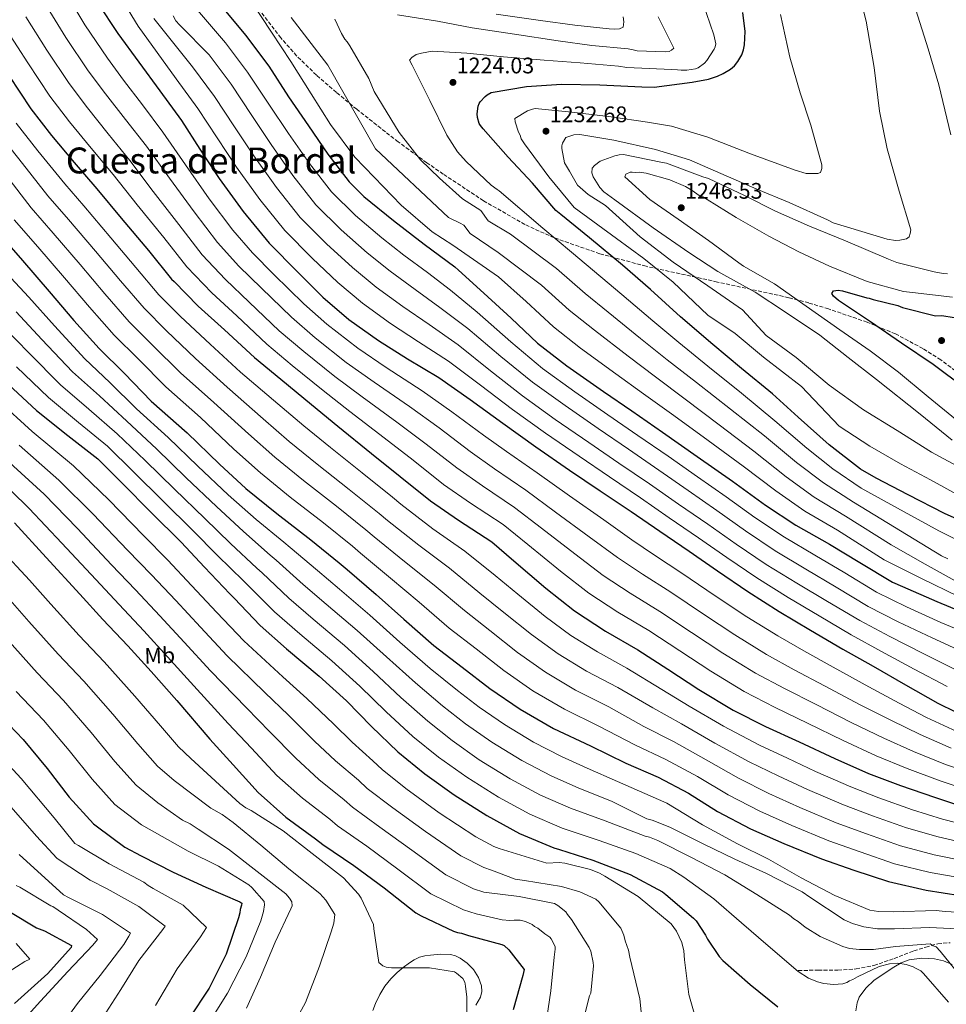
# Model space of a CAD drawing. Units: metres. Extents: x 634286 to 637732, y 4752879 to 4755260.
# Drawn here: x 635152 to 635564, y 4753962 to 4754399 of the extents above; entities that cross this region are included whole.
import ezdxf
from ezdxf.enums import TextEntityAlignment as Align

# ---------------------------------------------------------------- set-up
doc = ezdxf.new("R2010")
doc.units = ezdxf.units.M
doc.header["$MEASUREMENT"] = 0
doc.linetypes.add('DGN Style 3', pattern=[2.435891, 1.739922, -0.695969])
for name, color, linetype, lineweight in [('Cota de punto acotado terreno', 7, 'Continuous', 0), ('Curva de nivel directora', 30, 'Continuous', 30), ('Curva de nivel intermedia', 30, 'Continuous', 0), ('Etiqueta de uso rústico', 92, 'Continuous', 0), ('Límite de Concejo', 7, 'Continuous', 0), ('Línea de cambio de uso (parcela vista)', 92, 'Continuous', 0), ('Punto acotado terreno (símbolo)', 7, 'Continuous', 0), ('Senda', 7, 'DGN Style 3', 0), ('Texto de Área (paraje) menor', 7, 'Continuous', 0), ('Zona arbolada', 92, 'DGN Style 3', 0)]:
    doc.layers.add(name, color=color, linetype=linetype, lineweight=lineweight)
doc.styles.add('Style-Arial', font='arial.ttf')

# ---------------------------------------------------------------- blocks, each defined once
blk = doc.blocks.new('5PATER')
at = {"layer": 'Límite de Concejo', "linetype": 'Continuous', "lineweight": 0}
h = blk.add_hatch(color=51, dxfattribs=at)
edge = h.paths.add_edge_path()
edge.add_ellipse((0, 0), major_axis=(-0.11, -0.111), ratio=0.999422, start_angle=0, end_angle=360)

msp = doc.modelspace()

# ---------------------------------------------------------------- linework, layer by layer
at = {"layer": 'Curva de nivel directora', "color": 30, "linetype": 'Continuous', "lineweight": 30, "flags": 128}
for points, elevation in [([(635186.47, 4754406.66), (635195.58, 4754393.11), (635204.92, 4754380.26), (635214.25, 4754367.52), (635223.85, 4754354.38), (635232.08, 4754341.7), (635240.63, 4754328.58), (635251.27, 4754313.88), (635262.84, 4754299.86), (635275.58, 4754286.92), (635286.76, 4754275.83), (635298.3, 4754266), (635311.38, 4754256.57), (635324.36, 4754248.43), (635338.25, 4754240.22), (635352.24, 4754230.37), (635366.65, 4754219.88), (635381.36, 4754209.4), (635396.41, 4754199.03), (635409.98, 4754189.81), (635423.75, 4754180.6), (635436.46, 4754171.81), (635449.57, 4754162.93), (635462.07, 4754154.18), (635475.54, 4754145.06), (635489.5, 4754136.2), (635503.49, 4754127.84), (635517.83, 4754119.4), (635531.25, 4754111.83), (635545.64, 4754103.63), (635560.08, 4754095.44), (635575.74, 4754087.79)], 1175), ([(635242.06, 4754404.58), (635252.28, 4754392.31), (635262.64, 4754378.6), (635271.45, 4754364.94), (635280.39, 4754351.99), (635288.97, 4754339.42), (635298.44, 4754327.08), (635304.89, 4754320.69), (635318.05, 4754309.96), (635331.76, 4754299.4), (635345.36, 4754289.38), (635346.95, 4754287.83), (635358.31, 4754277.6), (635370.44, 4754266.54), (635382.12, 4754255.37), (635395.16, 4754245.33), (635411.5, 4754233.95), (635424.05, 4754225.31), (635437.67, 4754215.94), (635453.09, 4754205.13), (635468.82, 4754194.08), (635483.48, 4754183.45), (635496.89, 4754174.58), (635511.88, 4754166.06), (635525.42, 4754157.89), (635539.92, 4754149.15), (635544.43, 4754147.24), (635559.61, 4754140.67), (635573.53, 4754134.91)], 1200), ([(635511.72, 4754210.27), (635497.96, 4754222.53), (635486.55, 4754232.96), (635472.82, 4754244.12), (635460.1, 4754254.77), (635445.64, 4754267.15), (635432.33, 4754279.27), (635419.9, 4754290.12), (635405.2, 4754302.2), (635392.54, 4754312.6), (635390.34, 4754314.38), (635379.87, 4754326.59), (635369.08, 4754338.09), (635358, 4754350.68), (635356.76, 4754352.14), (635356.23, 4754353.02), (635355.45, 4754355.69), (635355.3, 4754357.29), (635355.79, 4754360.7), (635356.15, 4754361.96), (635356.58, 4754362.72), (635358.85, 4754365.13), (635359.78, 4754365.86), (635361.54, 4754366.82), (635377.29, 4754369.55), (635392.79, 4754370.53), (635409.88, 4754370.31), (635428.44, 4754369.29), (635433.93, 4754369.21), (635450.84, 4754371.48), (635458.19, 4754372.81), (635462.2, 4754374.13), (635464.71, 4754375.21), (635467.89, 4754377.2), (635469.64, 4754378.76), (635471.18, 4754380.6), (635472.94, 4754383.65), (635473.72, 4754385.83), (635474.2, 4754388.04), (635474.47, 4754393.94), (635473.35, 4754402.44)], 1225), ([(635147.17, 4754374.35), (635156.86, 4754359.62), (635166.07, 4754347.67), (635176.18, 4754335.7), (635186.18, 4754324.02), (635197.02, 4754310.92), (635209.2, 4754296.62), (635219.39, 4754283.85), (635220.57, 4754282.79), (635231.35, 4754271.84), (635243, 4754261.41), (635256.37, 4754249.09), (635268.01, 4754239.42), (635281.69, 4754228.16), (635293.42, 4754218.53), (635308.33, 4754206.46), (635321.13, 4754196.22), (635334.5, 4754185.4), (635347.06, 4754176.7), (635361.84, 4754167.07), (635371.54, 4754158.73), (635385.89, 4754146.59), (635398.5, 4754136.4), (635412.41, 4754127.44), (635426.75, 4754119.19), (635440.05, 4754110.57), (635453.81, 4754101.51), (635469.03, 4754092.34), (635483.49, 4754085.05), (635498.38, 4754078.27), (635514.24, 4754070.77), (635529.28, 4754064.25), (635543.48, 4754058.79), (635558.52, 4754053.62), (635573.21, 4754048.73)], 1150), ([(635141.88, 4754304.86), (635153.16, 4754292.17), (635165.07, 4754278.46), (635176.06, 4754265.57), (635187.33, 4754253.03), (635198.51, 4754241.99), (635210.38, 4754229.68), (635226.4, 4754215.59), (635240.71, 4754201.7), (635252.48, 4754190.83), (635266.26, 4754179.67), (635281.31, 4754168.1), (635293.91, 4754157.86), (635297.55, 4754154.87), (635310.43, 4754143.74), (635322.7, 4754132.73), (635336.1, 4754121.01), (635348.63, 4754111.46), (635360.96, 4754101.96), (635374.43, 4754092.74), (635389.18, 4754084.21), (635405.7, 4754076.48), (635421.42, 4754068.78), (635435.74, 4754062.53), (635449.3, 4754055.46), (635462.13, 4754047.32), (635476.8, 4754039.63), (635491.59, 4754033.1), (635508.33, 4754026.28), (635522.72, 4754021.28), (635538.16, 4754016.12), (635554.81, 4754012.29), (635570.01, 4754009.91)], 1125), ([(635572.07, 4754235.46), (635558, 4754245.99), (635543.96, 4754255.47), (635530.09, 4754264.96), (635515.88, 4754274.44), (635513.73, 4754276.28), (635513, 4754277.48), (635513.66, 4754278.72), (635515.74, 4754278.96), (635517.66, 4754278.67), (635528.55, 4754275.52), (635529.59, 4754275.38), (635531.35, 4754274.91), (635542.22, 4754272.12), (635544.34, 4754271.32), (635559.07, 4754267.6)], 1250), ([(635559.07, 4754267.6), (635561.5, 4754267.67), (635562.73, 4754267.54), (635577.59, 4754265.21)], 1250), ([(635144.89, 4754238.93), (635159.39, 4754225.45), (635173.42, 4754214.35), (635186.62, 4754204.07), (635197.5, 4754193.17), (635210.39, 4754180.19), (635223.78, 4754166.97), (635234.11, 4754155.81), (635245.42, 4754144.02), (635247.23, 4754142.03), (635258.84, 4754129.91), (635270.6, 4754119.53), (635285, 4754107.5), (635297.18, 4754096.44), (635308.37, 4754085.1), (635320.06, 4754073.78), (635332, 4754064.01), (635345.07, 4754054.68), (635359.59, 4754045.44), (635374.07, 4754037.5), (635389.35, 4754031.08), (635391.87, 4754030.41), (635406.74, 4754025.73), (635423.32, 4754019.25), (635437.69, 4754011.56), (635439.13, 4754010.45), (635451.49, 4753999.95), (635452.68, 4753998.64), (635456.77, 4753992.32), (635457.62, 4753990.5), (635462.91, 4753982.77), (635464.51, 4753981.03), (635476.72, 4753970.37), (635488.97, 4753960.51)], 1100), ([(635577.29, 4754173.35), (635563.01, 4754179.8), (635546.82, 4754188.04), (635532.71, 4754195.44), (635525.69, 4754199.47), (635511.72, 4754210.27)], 1225), ([(635149.63, 4754175.52), (635163.7, 4754160.21), (635178.63, 4754143.94), (635188.92, 4754132.65), (635200.06, 4754120.9), (635210.36, 4754109.45), (635221.87, 4754096.55), (635236.49, 4754079.43), (635246.79, 4754067.98), (635257.94, 4754055.73), (635270.21, 4754044.84), (635283.44, 4754035.14), (635286.67, 4754032.59), (635300.55, 4754023.24), (635313.95, 4754013.38), (635328.05, 4754002.21), (635330.41, 4754000.96), (635344.72, 4753994.11), (635346.56, 4753993.51), (635348.39, 4753993.23), (635351.41, 4753992.16), (635366.28, 4753988.15), (635367.29, 4753987.68), (635369.34, 4753985.76), (635376.24, 4753977.02), (635375.66, 4753974.35), (635371.33, 4753959.13)], 1075), ([(635140.97, 4754092.31), (635153.47, 4754079.27), (635164.15, 4754066.34), (635173.99, 4754053.72), (635184.8, 4754041.79), (635186.5, 4754040.52), (635198.71, 4754031.45), (635205.96, 4754027.53), (635220.11, 4754020.34), (635234.74, 4754013.67), (635249.85, 4754007.18), (635250.7, 4754006.54), (635250.56, 4754005.71), (635249.96, 4754003.7), (635249.84, 4754002.2), (635249.25, 4754000.03), (635243.78, 4753983.95), (635236.13, 4753968.79), (635227.1, 4753955.09)], 1050), ([(635147.94, 4754002.48), (635159.43, 4753995.54), (635162.95, 4753994.32), (635174.92, 4753987.73), (635174.78, 4753986.9), (635164.53, 4753975.31), (635162.92, 4753973.94), (635149.7, 4753961.92)], 1025)]:
    msp.add_lwpolyline(points, dxfattribs=dict(at, elevation=elevation))
at = {"layer": 'Curva de nivel intermedia', "color": 30, "linetype": 'Continuous', "lineweight": 0, "flags": 128}
for points, elevation in [([(635151.45, 4754452.25), (635158.02, 4754438.03), (635165.65, 4754423.02), (635171.37, 4754412.96), (635180.84, 4754396.87), (635190.99, 4754382.08), (635198.14, 4754372.39), (635206.52, 4754361.32), (635215.63, 4754349.25), (635225.66, 4754334.64), (635236.21, 4754319.61), (635246.73, 4754305.66)], 1170), ([(635537.55, 4754341.73), (635534.08, 4754358.5), (635531.73, 4754377.91), (635528.14, 4754398.51), (635521.98, 4754423.02)], 1235), ([(635163.03, 4754406.73), (635172.42, 4754391.24), (635182.45, 4754376.46), (635190.12, 4754366.21), (635198.93, 4754354.91), (635208.27, 4754342.94), (635218.5, 4754328.71), (635229.46, 4754313.86), (635239.89, 4754300.21), (635249.43, 4754289.63), (635259.48, 4754279.84), (635272.81, 4754266.92), (635283.31, 4754257.82), (635297.13, 4754246.91), (635309.45, 4754238.06), (635325.24, 4754227.34), (635338.34, 4754217.74), (635352.19, 4754207.25), (635362.96, 4754199.65), (635376.89, 4754190.17), (635390.16, 4754180.39), (635405.12, 4754169.33), (635417.69, 4754160.12), (635428.73, 4754152.78), (635441.43, 4754144.74), (635455.87, 4754134.97), (635469.79, 4754125.77), (635483.94, 4754117.09), (635496.22, 4754110.29), (635509.71, 4754103.15), (635525.58, 4754094.76), (635539.45, 4754087.68), (635552.19, 4754081.49), (635566.05, 4754075.49)], 1165), ([(635564.25, 4754102.8), (635549.59, 4754110.56), (635534.98, 4754118.44), (635521.58, 4754125.76), (635507.29, 4754134.21), (635493.47, 4754142.46), (635479.62, 4754151.08), (635466.23, 4754160.12), (635453.67, 4754168.98), (635440.65, 4754177.87), (635427.86, 4754186.74), (635414.16, 4754195.97), (635400.64, 4754205.18), (635385.69, 4754215.49), (635371.07, 4754225.96), (635356.75, 4754236.77), (635342.53, 4754247.46), (635329.15, 4754256.07), (635316.83, 4754264.13), (635304.39, 4754273.15), (635293.31, 4754282.43), (635281.99, 4754293.23), (635269.76, 4754305.57), (635258.65, 4754319.23), (635248.34, 4754333.61), (635239.74, 4754346.68), (635231.2, 4754359.76), (635221.54, 4754372.86), (635204.59, 4754396.31), (635198.48, 4754406.23)], 1180), ([(635576.78, 4754124.88), (635561.43, 4754131.35), (635546.17, 4754138.26), (635532.8, 4754144.83), (635518.69, 4754153.29), (635505.38, 4754161.23), (635491.87, 4754169.17), (635478.71, 4754177.95), (635465.96, 4754187.13), (635453.23, 4754196.04), (635440.18, 4754205.17), (635426.71, 4754214.44), (635413.35, 4754223.62), (635398.71, 4754233.75), (635384.34, 4754244.18), (635370.28, 4754255.98), (635355.36, 4754269.16), (635343.51, 4754278.99), (635333.17, 4754286.79), (635322.65, 4754294.59), (635312.95, 4754302.24), (635301.21, 4754312.15), (635290.51, 4754322.69), (635280.79, 4754335.25), (635271.49, 4754348.69), (635262.73, 4754361.6), (635253.28, 4754375.88), (635243.41, 4754388.87), (635230.04, 4754404.46)], 1195), ([(635254.36, 4754408.22), (635263.93, 4754393.6), (635272.45, 4754380.6), (635281.52, 4754366.3), (635290.06, 4754352.64), (635300.96, 4754338.06), (635309.52, 4754329.21), (635321.51, 4754316.82), (635335.3, 4754304.98), (635344.44, 4754298.96), (635364.84, 4754284.85), (635377.13, 4754273.88), (635389.17, 4754262.74), (635401.27, 4754253.28), (635416.98, 4754241.82), (635429.28, 4754232.89), (635442.7, 4754223.25), (635458.01, 4754212.14), (635473.53, 4754200.79), (635488.06, 4754189.77), (635501.02, 4754180.82), (635515.43, 4754172.29), (635536.16, 4754159.08), (635552.49, 4754150.97), (635569.49, 4754142.71)], 1205), ([(635455.64, 4754406.67), (635460.56, 4754392.4), (635461.35, 4754388.45), (635461.06, 4754387.11), (635460.59, 4754386.11), (635457.43, 4754381.03), (635456.31, 4754379.84), (635453.56, 4754377.77), (635452.41, 4754377.4), (635448.45, 4754376.78), (635445.96, 4754376.7), (635444.3, 4754376.98), (635441.64, 4754377.06), (635421.89, 4754377.94), (635418.06, 4754378.49), (635401.11, 4754379.95), (635385.15, 4754381.28), (635367.04, 4754382.71), (635350.74, 4754384.36), (635335.3, 4754385.21), (635330.52, 4754384.39), (635328.22, 4754383.66), (635326.27, 4754382.44), (635325.15, 4754381.24), (635326.38, 4754378.96), (635334.32, 4754363.29), (635341.76, 4754347.94), (635346.63, 4754340.47), (635350.42, 4754336.11), (635361.51, 4754325.68), (635364.23, 4754323.78), (635365.07, 4754323.14), (635384.45, 4754306.6), (635397.22, 4754295.91), (635410.31, 4754284.84), (635419.6, 4754277.11), (635433.42, 4754265.42), (635444.97, 4754255.66), (635457.78, 4754245.19), (635472.75, 4754233.17), (635487.67, 4754220.92), (635501.8, 4754208.72), (635513.4, 4754199.54), (635526.06, 4754190.99), (635545.12, 4754180.41), (635560.46, 4754172.1), (635573.93, 4754165.23)], 1220), ([(635154.68, 4754400.51), (635164, 4754385.61), (635173.92, 4754370.85), (635182.11, 4754360.03), (635191.35, 4754348.51), (635200.91, 4754336.63), (635211.34, 4754322.78), (635222.71, 4754308.12), (635233.06, 4754294.75), (635243.4, 4754283.7), (635253.99, 4754273.7), (635267.33, 4754260.98), (635278.21, 4754251.68), (635291.98, 4754240.66), (635304.11, 4754231.55), (635319.6, 4754220.38), (635332.61, 4754210.56), (635346.3, 4754199.97), (635357.66, 4754192), (635371.87, 4754182.47), (635383.96, 4754173.17), (635398.71, 4754161.75), (635411.29, 4754152.21), (635423.29, 4754144.33), (635436.54, 4754136.22), (635450.6, 4754126.83), (635464.46, 4754117.68), (635478.97, 4754108.84), (635491.98, 4754101.88), (635505.93, 4754094.86), (635521.8, 4754086.76), (635536.06, 4754079.87), (635549.29, 4754073.92), (635563.54, 4754068.2), (635578.05, 4754063.28)], 1160), ([(635568.43, 4754110.16), (635553.53, 4754117.49), (635538.71, 4754125.04), (635525.32, 4754132.11), (635511.09, 4754140.57), (635497.44, 4754148.72), (635483.7, 4754157.11), (635470.39, 4754166.06), (635457.76, 4754175.03), (635444.84, 4754183.92), (635431.96, 4754192.88), (635418.34, 4754202.13), (635404.88, 4754211.32), (635390.03, 4754221.58), (635375.49, 4754232.03), (635361.26, 4754243.17), (635346.8, 4754254.69), (635333.94, 4754263.71), (635322.28, 4754271.68), (635310.47, 4754280.29), (635299.86, 4754289.04), (635288.39, 4754299.54), (635276.68, 4754311.28), (635266.03, 4754324.57), (635256.06, 4754338.64), (635247.41, 4754351.65), (635238.56, 4754365.13), (635228.83, 4754378.19), (635211.62, 4754399.67)], 1185), ([(635572.6, 4754117.52), (635557.48, 4754124.42), (635542.44, 4754131.65), (635529.06, 4754138.47), (635514.89, 4754146.93), (635501.41, 4754154.98), (635487.79, 4754163.14), (635474.55, 4754172.01), (635461.86, 4754181.08), (635449.03, 4754189.98), (635436.07, 4754199.02), (635422.53, 4754208.29), (635409.11, 4754217.47), (635394.37, 4754227.67), (635379.92, 4754238.11), (635365.77, 4754249.58), (635351.08, 4754261.93), (635338.72, 4754271.35), (635327.73, 4754279.23), (635316.56, 4754287.44), (635306.4, 4754295.64), (635294.8, 4754305.85), (635283.6, 4754316.98), (635273.41, 4754329.91), (635263.77, 4754343.66), (635255.07, 4754356.63), (635245.92, 4754370.51), (635236.12, 4754383.53), (635223.32, 4754396.63), (635222.97, 4754396.95), (635221.43, 4754398.72), (635220.2, 4754400.84)], 1190), ([(635272.68, 4754400.1), (635288.98, 4754379.06), (635310.08, 4754341.73), (635342.5, 4754311.25), (635347.68, 4754308.76), (635349.37, 4754307.81), (635352.24, 4754304.1), (635364.63, 4754295.7), (635383.83, 4754281.23), (635396.22, 4754270.11), (635407.38, 4754261.22), (635422.46, 4754249.69), (635434.51, 4754240.48), (635447.73, 4754230.56), (635462.92, 4754219.15), (635478.24, 4754207.5), (635492.64, 4754196.08), (635505.15, 4754187.06), (635518.97, 4754178.52), (635539.27, 4754165.81), (635554.46, 4754157.16), (635570.48, 4754148.38)], 1210), ([(635435.78, 4754400.52), (635442.68, 4754386.47), (635441.71, 4754385.62), (635440.57, 4754385.08), (635438.92, 4754384.87), (635426.47, 4754385.31), (635424.63, 4754385.75), (635422.46, 4754386.18), (635406.34, 4754387.67), (635391.35, 4754389.86), (635371.87, 4754392.73), (635353.05, 4754395.63), (635337.71, 4754398.47), (635319.88, 4754401.4)], 1215), ([(635420.2, 4754400.53), (635420.43, 4754398.22), (635420.17, 4754395.89), (635418.54, 4754395.17), (635416.56, 4754394.95), (635413.9, 4754395.2), (635398.76, 4754396.72), (635383.45, 4754398.89), (635363.8, 4754401.6)], 1210), ([(635494.21, 4754382.52), (635490.14, 4754401.53)], 1230), ([(635560.51, 4754370.18), (635555.84, 4754386.22), (635550.25, 4754403.62)], 1240), ([(635292.09, 4754399.38), (635294.94, 4754393), (635296.51, 4754390.56), (635297.54, 4754389.43), (635298.76, 4754387.65), (635307.17, 4754372.99), (635309.5, 4754367.26), (635320.63, 4754349.03), (635330.14, 4754336.87), (635338.49, 4754328.74), (635348.71, 4754319.63), (635356.99, 4754314.42), (635360.18, 4754309.82), (635370.05, 4754303.83), (635390.53, 4754288.57), (635403.26, 4754277.47), (635413.49, 4754269.17), (635427.94, 4754257.55), (635439.74, 4754248.07), (635452.76, 4754237.88), (635467.84, 4754226.16), (635482.96, 4754214.21), (635497.22, 4754202.4), (635509.27, 4754193.3), (635522.51, 4754184.76), (635561.64, 4754160.87), (635564.49, 4754159.63)], 1215), ([(635146.34, 4754394.28), (635155.58, 4754379.98), (635165.39, 4754365.23), (635174.09, 4754353.85), (635183.76, 4754342.1), (635193.54, 4754330.33), (635204.18, 4754316.85), (635215.95, 4754302.37), (635226.22, 4754289.3), (635237.38, 4754277.77), (635248.5, 4754267.56), (635261.85, 4754255.04), (635273.11, 4754245.55), (635286.84, 4754234.41), (635298.77, 4754225.04), (635313.97, 4754213.42), (635326.87, 4754203.39), (635340.4, 4754192.68), (635352.36, 4754184.35), (635366.86, 4754174.77), (635377.75, 4754165.95), (635392.3, 4754154.17), (635404.9, 4754144.3), (635417.85, 4754135.89), (635431.64, 4754127.71), (635445.32, 4754118.7), (635459.14, 4754109.59), (635474, 4754100.59), (635487.73, 4754093.46), (635502.16, 4754086.56), (635518.02, 4754078.77), (635532.67, 4754072.06), (635546.38, 4754066.36), (635561.03, 4754060.91), (635575.63, 4754056)], 1155), ([(635570.03, 4754187.37), (635556.76, 4754194.62), (635543.48, 4754201.86), (635529.84, 4754209.62), (635516.17, 4754218.59), (635499.5, 4754236.17), (635482.56, 4754249.21), (635470, 4754259.74), (635457.83, 4754267.86), (635442.4, 4754282.47), (635429.42, 4754293.02), (635417.24, 4754301.95), (635398.49, 4754315.69), (635387.1, 4754329.43), (635376.38, 4754344.06), (635374.92, 4754346.28), (635374.35, 4754347.83), (635373.61, 4754349.2), (635372.24, 4754353.85), (635372.03, 4754355.24), (635377.66, 4754358.72), (635379.9, 4754359.48), (635381.11, 4754359.7), (635397.34, 4754358.11), (635414.81, 4754356.04), (635431.07, 4754353.59), (635441.74, 4754351.83), (635457.9, 4754346.94), (635476.75, 4754339.52), (635496.63, 4754332.3), (635501.55, 4754330.89), (635506.77, 4754330.88), (635507.98, 4754331.26), (635508.44, 4754333.02), (635508.56, 4754334.76), (635503.67, 4754352.36), (635498.87, 4754366.65), (635494.21, 4754382.52)], 1230), ([(635565.9, 4754348.07), (635560.51, 4754370.18)], 1240), ([(635150.4, 4754353.24), (635160.09, 4754340.89), (635172.09, 4754326.3), (635180.52, 4754316.51), (635192.48, 4754302.26), (635203.64, 4754289.07), (635213.86, 4754276.89), (635223.44, 4754267.23), (635236.61, 4754254.95), (635250.15, 4754242.6), (635266.68, 4754228.47), (635278.24, 4754218.73), (635290.08, 4754209.07), (635304.15, 4754197.81), (635317.6, 4754187), (635321.37, 4754183.94), (635335.66, 4754172.93), (635349.79, 4754162.95), (635363.33, 4754152.15), (635373.34, 4754143.88), (635385.58, 4754133.89), (635396.91, 4754125.58), (635408.83, 4754118.18), (635421.86, 4754111.04), (635437.44, 4754101.47), (635449.53, 4754094.15), (635464.78, 4754085.14), (635480.82, 4754076.77), (635493.2, 4754070.93), (635505.74, 4754065.11), (635521.37, 4754058.27), (635533.87, 4754053.39), (635548.84, 4754048.05), (635562.08, 4754043.92), (635574.81, 4754040.62)], 1145), ([(635143.01, 4754348.06), (635153.14, 4754335.26), (635164.53, 4754320.94), (635173.68, 4754310.42), (635185.63, 4754296.31), (635196.74, 4754283.2), (635207.23, 4754270.93), (635217.21, 4754260.92), (635230.05, 4754248.63), (635244.21, 4754235.85), (635260.19, 4754221.78), (635271.8, 4754211.75), (635284.12, 4754201.72), (635298.44, 4754190.38), (635311.68, 4754179.71), (635315.42, 4754176.67), (635329.35, 4754165.63), (635343.02, 4754155.4), (635356.52, 4754144.36), (635367.16, 4754135.78), (635379.42, 4754125.91), (635391.29, 4754117.37), (635403.92, 4754109.68), (635417.82, 4754102.4), (635433.43, 4754093.3), (635446.09, 4754086.24), (635460.91, 4754077.72), (635476.15, 4754069.41), (635489.1, 4754063.11), (635502.2, 4754057.11), (635518.11, 4754050.27), (635531.08, 4754045.36), (635546.17, 4754040.06), (635560.26, 4754036.01), (635573.61, 4754032.94)], 1140), ([(635574.03, 4754197.91), (635557.22, 4754206.96), (635541.96, 4754216.58), (635527.05, 4754225.86), (635511.75, 4754236.7), (635497.1, 4754249.12), (635483.75, 4754258.8), (635473.25, 4754270.29), (635457.83, 4754280.84), (635442.4, 4754291.4), (635427.79, 4754302.76), (635412.37, 4754316.56), (635404.6, 4754321.57), (635399.87, 4754325.58), (635396.36, 4754331.91), (635394.19, 4754335.54), (635392.95, 4754341.94), (635392.91, 4754343.16), (635393.22, 4754344.39), (635394.71, 4754346.87), (635398.33, 4754348.02), (635400.94, 4754348.1), (635415.98, 4754345.61), (635434.55, 4754341.49), (635449.66, 4754336.91), (635463.59, 4754330.91), (635479.64, 4754323.92), (635493.92, 4754317.93), (635511.04, 4754310.28), (635513.51, 4754308.96), (635537.58, 4754301.71), (635541.25, 4754301.12), (635543.16, 4754301.18), (635546.1, 4754301.8), (635547.29, 4754302.7), (635547.77, 4754304.11), (635548.06, 4754305.86), (635542.84, 4754322.92), (635537.55, 4754341.73)], 1235), ([(635566.45, 4754212.37), (635552.17, 4754223.93), (635532.73, 4754239.34), (635520.24, 4754249.04), (635507.58, 4754258.92), (635492.3, 4754269.23), (635478.8, 4754278.03), (635462.33, 4754287.27), (635449.37, 4754295.74), (635433.54, 4754306.73), (635416.45, 4754319.08), (635411.64, 4754322.76), (635409.84, 4754324.62), (635406.91, 4754329.4), (635406.33, 4754331.12), (635406.44, 4754333.21), (635407.45, 4754334.46), (635410, 4754336.28), (635416.54, 4754338.74), (635418.44, 4754339.15), (635420.35, 4754339.21), (635436.99, 4754335.9), (635439.44, 4754335.45), (635455.63, 4754329.34), (635458.09, 4754328.55), (635474.16, 4754321.04), (635487.95, 4754314.16), (635502.95, 4754307.49), (635518.99, 4754300.86), (635538.2, 4754292.75), (635541.9, 4754291.3), (635558.39, 4754287.11), (635562.41, 4754286.37), (635564.33, 4754286.25)], 1240), ([(635146.18, 4754329.64), (635156.98, 4754315.58), (635166.84, 4754304.34), (635178.77, 4754290.36), (635189.85, 4754277.32), (635200.6, 4754264.96), (635210.97, 4754254.61), (635223.49, 4754242.31), (635238.27, 4754229.1), (635253.7, 4754215.09), (635265.36, 4754204.78), (635278.17, 4754194.37), (635292.73, 4754182.96), (635305.75, 4754172.43), (635309.46, 4754169.41), (635323.04, 4754158.33), (635336.25, 4754147.84), (635349.72, 4754136.58), (635360.98, 4754127.67), (635373.27, 4754117.92), (635385.67, 4754109.16), (635399.01, 4754101.19), (635413.78, 4754093.76), (635429.43, 4754085.13), (635442.64, 4754078.34), (635457.04, 4754070.3), (635471.47, 4754062.05), (635485, 4754055.28), (635498.66, 4754049.11), (635514.85, 4754042.27), (635528.29, 4754037.33), (635543.5, 4754032.08), (635558.44, 4754028.1), (635572.41, 4754025.27)], 1135), ([(635567.98, 4754221.59), (635555.83, 4754231.65), (635542.62, 4754242.55), (635529.97, 4754252.08), (635516.46, 4754261.4), (635501.51, 4754271.9), (635487.46, 4754281.73), (635473.64, 4754289.66), (635471.68, 4754291.16), (635458.15, 4754301.01), (635444.63, 4754310.51), (635432, 4754319.34), (635420.9, 4754329.43), (635421.39, 4754330.49), (635423.28, 4754331.42), (635424.15, 4754331.45), (635425.54, 4754331.32)], 1245), ([(635425.54, 4754331.32), (635427.28, 4754331.37), (635430.43, 4754330.95), (635440.96, 4754327.97), (635447.84, 4754325.05), (635450.85, 4754323.23), (635454.05, 4754321.07), (635455.64, 4754320.42), (635457.59, 4754319.26), (635470.36, 4754311.31), (635484.89, 4754303.05), (635498.33, 4754295.99), (635511.93, 4754289.63), (635528.67, 4754282.84), (635544.81, 4754278.46), (635548.83, 4754277.89), (635566.64, 4754275.83)], 1245), ([(635149.43, 4754310.22), (635160, 4754298.26), (635171.92, 4754284.41), (635182.95, 4754271.44), (635193.97, 4754259), (635204.74, 4754248.3), (635216.94, 4754235.99), (635232.34, 4754222.34), (635247.2, 4754208.39), (635258.92, 4754197.81), (635272.22, 4754187.02), (635287.02, 4754175.53), (635299.83, 4754165.14), (635303.5, 4754162.14), (635316.74, 4754151.04), (635329.47, 4754140.29), (635342.91, 4754128.8), (635354.81, 4754119.57), (635367.11, 4754109.94), (635380.05, 4754100.95), (635394.09, 4754092.7), (635409.74, 4754085.12), (635425.42, 4754076.95), (635439.19, 4754070.43), (635453.17, 4754062.88), (635466.8, 4754054.68), (635480.9, 4754047.46), (635495.13, 4754041.1), (635511.59, 4754034.27), (635525.51, 4754029.31), (635540.83, 4754024.1), (635556.63, 4754020.2), (635571.21, 4754017.59)], 1130), ([(635246.73, 4754305.66), (635255.46, 4754295.57), (635264.97, 4754285.98), (635278.28, 4754272.86), (635288.41, 4754263.95), (635302.28, 4754253.17), (635314.79, 4754244.58), (635330.87, 4754234.3), (635344.08, 4754224.91), (635358.09, 4754214.54), (635368.27, 4754207.3), (635381.91, 4754197.87), (635396.38, 4754187.62), (635411.53, 4754176.91), (635424.09, 4754168.03), (635434.17, 4754161.23), (635446.33, 4754153.25), (635461.15, 4754143.1), (635475.11, 4754133.86), (635488.91, 4754125.34), (635500.47, 4754118.71), (635513.48, 4754111.45), (635529.36, 4754102.75), (635542.84, 4754095.49), (635555.1, 4754089.05), (635568.56, 4754082.78)], 1170), ([(635143.97, 4754288.83), (635155.99, 4754275.85), (635167.39, 4754263.09), (635180.84, 4754248.52), (635192.05, 4754237.89), (635203.94, 4754226.31), (635217.88, 4754213.51), (635231.15, 4754200.8), (635244.59, 4754188.05), (635257.12, 4754177.1), (635269.34, 4754166.97), (635272.16, 4754164.68), (635284.35, 4754154.34), (635294.07, 4754146.15), (635307.56, 4754134.5), (635320.91, 4754122.57), (635334.47, 4754110.85), (635346.55, 4754101.12), (635356.24, 4754093.64), (635367.38, 4754085.93), (635380.38, 4754078.12), (635392.85, 4754071.73), (635404.23, 4754066.52), (635417.7, 4754060.55), (635439.68, 4754050.93), (635455.47, 4754041.32), (635471.04, 4754032.93), (635484.83, 4754026.05), (635499.35, 4754017.8), (635514.21, 4754009.91), (635529.9, 4754003.44), (635533.75, 4754002.86), (635540.19, 4754002.71), (635559.31, 4754003.3), (635563.33, 4754002.91), (635579.36, 4754002.01)], 1120), ([(635150.32, 4754269.31), (635161.77, 4754257.05), (635175.48, 4754242.75), (635187.39, 4754232), (635199.61, 4754220.75), (635212.79, 4754208.43), (635225.96, 4754195.64), (635239.38, 4754182.78), (635251.37, 4754171.77), (635263.36, 4754161.23), (635265.92, 4754159.02), (635277.97, 4754148.23), (635288.2, 4754139.49), (635301.92, 4754127.75), (635314.98, 4754116.04), (635327.94, 4754104.41), (635339.93, 4754094.29), (635350.18, 4754086.23), (635361.8, 4754078.12), (635375.18, 4754069.95), (635388.15, 4754063.18), (635400.51, 4754057.66), (635414.96, 4754051.84), (635430.68, 4754044.04), (635433.13, 4754043.42), (635440.88, 4754040.35), (635456.08, 4754032.82), (635469.86, 4754026.11), (635483.98, 4754019.76), (635499.72, 4754011.55), (635503.1, 4754009.22), (635518.38, 4753999.08), (635522.08, 4753997.45), (635527.17, 4753996.04), (635533.29, 4753995.19), (635540.78, 4753995.07), (635556.42, 4753995.73), (635572.1, 4753995)], 1115), ([(635144.66, 4754262.78), (635156.14, 4754251.01), (635170.12, 4754236.98), (635182.74, 4754226.12), (635195.28, 4754215.19), (635207.69, 4754203.34), (635220.77, 4754190.49), (635234.18, 4754177.51), (635245.62, 4754166.45), (635257.38, 4754155.49), (635259.69, 4754153.36), (635271.59, 4754142.12), (635282.34, 4754132.84), (635296.28, 4754121), (635309.05, 4754109.51), (635321.42, 4754097.97), (635333.3, 4754087.45), (635344.12, 4754078.82), (635356.22, 4754070.3), (635369.98, 4754061.78), (635383.46, 4754054.62), (635396.79, 4754048.8), (635412.22, 4754043.14), (635430.04, 4754036.36), (635431.97, 4754035.9), (635435.67, 4754034.45), (635450.52, 4754026.9), (635465.38, 4754019.18), (635479.57, 4754010.4), (635494.12, 4754001.28), (635496.09, 4753999.6), (635498.04, 4753998.45), (635501.07, 4753995.93), (635507.82, 4753991.79), (635517.87, 4753987.23), (635520.86, 4753986.45), (635525.23, 4753985.89), (635531.49, 4753985.91), (635541.19, 4753987.26), (635556.64, 4753988.43), (635558.06, 4753987.61), (635559.29, 4753987.12), (635561.09, 4753985.26), (635571.95, 4753971.85)], 1110), ([(635150.52, 4754244.97), (635164.76, 4754231.22), (635178.08, 4754220.23), (635190.95, 4754209.63), (635202.59, 4754198.26), (635215.58, 4754185.34), (635228.98, 4754172.24), (635239.87, 4754161.13), (635251.4, 4754149.76), (635253.46, 4754147.69), (635265.22, 4754136.01), (635276.46, 4754126.19), (635290.64, 4754114.25), (635303.11, 4754102.97), (635314.89, 4754091.54), (635326.68, 4754080.61), (635338.06, 4754071.42), (635350.65, 4754062.49), (635364.79, 4754053.61), (635378.76, 4754046.06), (635393.07, 4754039.94), (635409.48, 4754034.43), (635425.76, 4754028.57), (635441.11, 4754021.91), (635447.14, 4754018.1), (635460.49, 4754008.42), (635472.83, 4753997.84), (635484.63, 4753987.59), (635498.03, 4753976.17), (635502.65, 4753973.18), (635506.53, 4753971.56), (635509.34, 4753970.78), (635513.7, 4753970.4), (635517.87, 4753970.7), (635519.59, 4753971.27), (635520.78, 4753972.01), (635522.33, 4753972.58), (635524.38, 4753973.86), (635533.99, 4753978.33), (635538.65, 4753979.52), (635542.29, 4753979.81), (635545.97, 4753979.23), (635549.13, 4753978.28), (635550.37, 4753977.45), (635552.49, 4753976.47), (635553.74, 4753975.29), (635564.75, 4753962.58)], 1105), ([(635142.13, 4754230.15), (635157.57, 4754216.12), (635175.88, 4754200.97), (635191.53, 4754185.78), (635207.03, 4754169.98), (635217.82, 4754159.02), (635228.36, 4754147.72), (635239.62, 4754135.77), (635251.62, 4754123.08), (635268.97, 4754107.17), (635279.63, 4754097.53), (635291.4, 4754086.2), (635299.71, 4754078.09), (635308.86, 4754069.8), (635313.01, 4754065.9), (635323.65, 4754057.54), (635338.46, 4754046.69), (635354.78, 4754035.97), (635362.77, 4754031.8), (635365.1, 4754030.86), (635386.22, 4754024.39), (635391.78, 4754024.56), (635394.23, 4754024.29), (635405.62, 4754021.51), (635409.67, 4754019.89), (635411.98, 4754018.57), (635426.88, 4754009.46), (635441.52, 4753997.39), (635443.88, 4753994.16), (635446.3, 4753989.01), (635447.11, 4753985.38), (635447.41, 4753981.39), (635449.45, 4753965.97), (635453.18, 4753952.51)], 1095), ([(635151.65, 4754210.04), (635169.32, 4754194.61), (635184.57, 4754179.39), (635199.93, 4754163.47), (635210.59, 4754152.43), (635221.29, 4754141.01), (635232.3, 4754129.19), (635244.18, 4754116.45), (635260.85, 4754100.24), (635271.42, 4754090.14), (635283.04, 4754078.58), (635292.34, 4754069.77), (635302.5, 4754061.14), (635306.42, 4754057.57), (635317.88, 4754048.96), (635332.33, 4754038.36), (635348.1, 4754027.53), (635358.25, 4754022.38), (635361.68, 4754021.19), (635372.17, 4754017.16), (635376.37, 4754016.6), (635392.8, 4754013.98), (635400.88, 4754011.62), (635408.12, 4754008.36), (635409.37, 4754007.18), (635419.13, 4753995.48), (635420.44, 4753992.39), (635421.05, 4753989.79), (635422.57, 4753985.67), (635423.19, 4753982.55), (635427.59, 4753964.07), (635428.33, 4753956.79)], 1090), ([(635145.73, 4754203.95), (635162.76, 4754188.25), (635177.62, 4754173), (635192.83, 4754156.96), (635203.37, 4754145.84), (635214.21, 4754134.31), (635224.99, 4754122.61), (635236.74, 4754109.81), (635252.73, 4754093.3), (635263.21, 4754082.76), (635274.67, 4754070.96), (635284.96, 4754061.46), (635296.15, 4754052.47), (635299.84, 4754049.24), (635312.1, 4754040.39), (635326.21, 4754030.03), (635341.42, 4754019.09), (635353.74, 4754012.95), (635358.25, 4754011.51), (635373.97, 4754009.56), (635389.73, 4754006.4), (635391.15, 4754005.57), (635394.72, 4754002.72), (635395.45, 4754001.53), (635397.26, 4753999.32), (635405.13, 4753986.87), (635405.88, 4753985.15), (635406.9, 4753980.13), (635406.95, 4753978.74), (635405.76, 4753966.53), (635405.28, 4753965.29), (635401.24, 4753949.68)], 1085), ([(635139.8, 4754197.86), (635156.2, 4754181.89), (635170.66, 4754166.61), (635185.73, 4754150.45), (635196.15, 4754139.24), (635207.14, 4754127.6), (635217.67, 4754116.03), (635229.3, 4754103.18), (635244.61, 4754086.37), (635255, 4754075.37), (635266.31, 4754063.35), (635277.59, 4754053.15), (635289.8, 4754043.81), (635293.25, 4754040.92), (635306.33, 4754031.81), (635320.08, 4754021.71), (635334.74, 4754010.65), (635349.23, 4754003.53), (635354.83, 4754001.84), (635366.47, 4753999.07), (635369.78, 4753998.82), (635371.69, 4753999.05), (635374.48, 4753998.97), (635376.76, 4753998.34), (635379.76, 4753997.04), (635380.83, 4753996.2), (635382.24, 4753995.38), (635385.45, 4753992.87), (635386.34, 4753992.37), (635387.59, 4753991.37), (635388.13, 4753990.69), (635389.98, 4753987.27), (635390.02, 4753986.05), (635389.6, 4753982.56), (635387.98, 4753967.54), (635385.83, 4753952.68)], 1080), ([(635142.97, 4754164.29), (635156.31, 4754150.03), (635165.82, 4754139.47), (635178.44, 4754125.56), (635189.53, 4754113.85), (635203.15, 4754098.55), (635214.55, 4754085.34), (635222.61, 4754076.05), (635228.01, 4754070.91), (635249.85, 4754050.78), (635252.51, 4754048.95), (635254.81, 4754047.8), (635269.01, 4754038.67), (635282.03, 4754028.64), (635295.94, 4754017.76), (635302.6, 4754010.48), (635303.7, 4754008.78), (635309.28, 4753997.12), (635309.34, 4753995.21), (635311.55, 4753980.14), (635313.33, 4753978.63), (635314.92, 4753978.15), (635317.19, 4753977.88), (635334.07, 4753977.88), (635345.26, 4753975.96), (635346.15, 4753975.47), (635349, 4753973.12), (635349.75, 4753971.4), (635350.15, 4753969.68), (635350.65, 4753964.82), (635350.81, 4753948.47)], 1070), ([(635147.66, 4754141.21), (635155.96, 4754131.79), (635169.07, 4754117.25), (635180.52, 4754105.21), (635193.4, 4754090.5), (635204.41, 4754077.43), (635213.15, 4754067.49), (635220.69, 4754061.05), (635236.86, 4754048.81), (635241.99, 4754046.01), (635246.8, 4754042.34), (635259.12, 4754032.28), (635271.62, 4754021.88), (635285.37, 4754010.82), (635288.06, 4754007.94), (635292.09, 4754001.46), (635291.52, 4753997.61), (635290.42, 4753993.75), (635285.15, 4753978.62), (635279.04, 4753962.42), (635274.59, 4753954.28)], 1065), ([(635252.84, 4753959.87), (635259.03, 4753973.64), (635265.5, 4753989.15), (635272.53, 4754003.98), (635273, 4754005.39), (635272.95, 4754007.13), (635271.85, 4754008.83), (635270.23, 4754010.7), (635257.57, 4754020.57), (635244.73, 4754030.61), (635231.23, 4754039.42), (635227.68, 4754041.74), (635224.32, 4754043.38), (635213.36, 4754051.18), (635203.7, 4754058.92), (635194.27, 4754069.53), (635183.65, 4754082.45), (635171.5, 4754096.56), (635159.7, 4754108.94), (635146.09, 4754124.12)], 1060), ([(635150.34, 4754100.62), (635162.49, 4754087.92), (635173.9, 4754074.4), (635184.13, 4754061.62), (635194.25, 4754050.35), (635206.04, 4754041.31), (635226.83, 4754029.71), (635240.27, 4754022.99), (635253.75, 4754014.71), (635255.18, 4754013.54), (635260.59, 4754007.27), (635260.81, 4754005.88), (635260.38, 4754002.91), (635259.12, 4753998.69), (635252.66, 4753982.66), (635244.28, 4753966.57), (635234.17, 4753950.24)], 1055), ([(635141.78, 4754073.56), (635152.67, 4754061.9), (635167.25, 4754044.45), (635176.44, 4754033.02), (635178.04, 4754032.2), (635191.69, 4754024.1), (635207.08, 4754015.87), (635209.04, 4754014.37), (635211.34, 4754013.05), (635224.62, 4754005.63), (635235.02, 4753995.69), (635232.37, 4753991.6), (635222.02, 4753977.36), (635212.26, 4753961.05)], 1045), ([(635145.1, 4754052.73), (635159.45, 4754036.35), (635168.47, 4754026.51), (635169.89, 4754025.51), (635183.22, 4754016.7), (635190.81, 4754012.93), (635204.98, 4754005.02), (635216.56, 4753996.33), (635215.56, 4753994.91), (635204.85, 4753981), (635196.9, 4753968.23), (635187.61, 4753953.67)], 1040), ([(635151.65, 4754028.25), (635171.41, 4754010.24), (635173.71, 4754009.1), (635188.73, 4754001.56), (635201.17, 4753993.24), (635200.52, 4753991.83), (635198.2, 4753988.11), (635187.66, 4753974.38), (635177.61, 4753961.89), (635167.93, 4753948.54), (635159.13, 4753934.87), (635149.66, 4753920.31)], 1035), ([(635150.4, 4754014.46), (635151.99, 4754013.64), (635165.82, 4754005.37), (635166.7, 4754005.05), (635169.01, 4754003.38), (635181.63, 4753994.9), (635186.47, 4753990.35), (635184.46, 4753987.85), (635173.33, 4753976.2), (635161.22, 4753962.95), (635147.42, 4753947.73)], 1030), ([(635150.32, 4753988.56), (635156.5, 4753981.62), (635154.21, 4753980.56), (635139.25, 4753971.14)], 1020)]:
    msp.add_lwpolyline(points, dxfattribs=dict(at, elevation=elevation))
at = {"layer": 'Línea de cambio de uso (parcela vista)', "color": 92, "linetype": 'Continuous', "lineweight": 0}
for points in [[(635308.85, 4753958.91, 1065.24), (635310.1, 4753962.02, 1066), (635312.01, 4753965.89, 1066.94), (635314.33, 4753969.69, 1067.85), (635316.91, 4753972.85, 1068.6), (635319.78, 4753975.66, 1069.4), (635322.42, 4753977.94, 1070.01), (635325.2, 4753980.05, 1070.29), (635327.31, 4753981.43, 1070.55), (635329.6, 4753982.51, 1070.87), (635332.05, 4753983.15, 1071.1), (635334.54, 4753983.49, 1071.37), (635339.01, 4753983.89, 1071.9), (635343.48, 4753983.77, 1072.08), (635345.63, 4753983.2, 1072.05), (635347.68, 4753982.16, 1071.92), (635350.92, 4753979.91, 1071.85), (635353.72, 4753977.04, 1071.33), (635355.89, 4753973.52, 1071.26), (635357.18, 4753969.78, 1071.45), (635357.4, 4753967.24, 1071.64), (635356.75, 4753964.71, 1071.52), (635354.68, 4753961.25, 1071.12)], [(635566.45, 4753979.25, 1110.1), (635562.56, 4753980.87, 1109.32), (635558.58, 4753981.82, 1108.28), (635552.9, 4753982.16, 1107.63), (635547.25, 4753981.3, 1106.55), (635543.8, 4753979.97, 1105.72), (635540.55, 4753978.11, 1104.81), (635531.78, 4753972.27, 1103.85), (635528, 4753968.84, 1103.47), (635525.05, 4753964.7, 1102.67), (635524.16, 4753962.3, 1102.1), (635523.64, 4753958.65, 1101.23)]]:
    msp.add_polyline3d(points, dxfattribs=at)
at = {"layer": 'Senda', "color": 7, "linetype": 'DGN Style 3', "lineweight": 0}
msp.add_polyline3d([(635498.04, 4753976.65, 1104.64), (635506.84, 4753976.74, 1105.17), (635515.65, 4753976.83, 1105.69), (635523.73, 4753977.32, 1106.37), (635531.68, 4753978.85, 1107.28), (635540.59, 4753981.97, 1108.38), (635549.38, 4753985.34, 1109.5), (635554.72, 4753987.03, 1110.18), (635560.08, 4753988.5, 1110.87), (635565.62, 4753988.97, 1111.65)], dxfattribs=at)
at = {"layer": 'Zona arbolada', "color": 92, "linetype": 'DGN Style 3', "lineweight": 0}
msp.add_polyline3d([(635571.8, 4754240.27, 1253.67), (635561.37, 4754247.99, 1253.86), (635553.42, 4754253.05, 1254.04), (635541.21, 4754259.54, 1253.7), (635528.6, 4754264.79, 1252.67), (635511.44, 4754270.67, 1250.34), (635502.72, 4754273.29, 1248.82), (635493.79, 4754275.65, 1247.21), (635462.12, 4754282.61, 1240.6), (635430.37, 4754289.59, 1231.96), (635409.78, 4754295.19, 1226.86), (635389.54, 4754302.25, 1223.09), (635376.5, 4754308.17, 1221.39), (635358.13, 4754318.71, 1219.9), (635340.26, 4754330.56, 1219.04), (635332.91, 4754335.65, 1218.5), (635320.24, 4754344.87, 1217), (635301.74, 4754359.36, 1213.71), (635292.72, 4754366.87, 1211.99), (635283.86, 4754374.56, 1210.56), (635275.06, 4754383.12, 1209.61), (635268.04, 4754391.09, 1209.07), (635256.74, 4754405.74, 1208.39)], dxfattribs=at)
msp.add_polyline3d([(635571.8, 4754240.27, 1253.67), (635561.37, 4754247.99, 1253.86), (635553.42, 4754253.05, 1254.04), (635541.21, 4754259.54, 1253.7), (635528.6, 4754264.79, 1252.67), (635511.44, 4754270.67, 1250.34), (635502.72, 4754273.29, 1248.82), (635493.79, 4754275.65, 1247.21), (635462.12, 4754282.61, 1240.6), (635430.37, 4754289.59, 1231.96), (635409.78, 4754295.19, 1226.86), (635389.54, 4754302.25, 1223.09), (635376.5, 4754308.17, 1221.39), (635358.13, 4754318.71, 1219.9), (635340.26, 4754330.56, 1219.04), (635332.91, 4754335.65, 1218.5), (635320.24, 4754344.87, 1217), (635301.74, 4754359.36, 1213.71), (635292.72, 4754366.87, 1211.99), (635283.86, 4754374.56, 1210.56), (635275.06, 4754383.12, 1209.61), (635268.04, 4754391.09, 1209.07), (635256.74, 4754405.74, 1208.39)], dxfattribs=at)

# ---------------------------------------------------------------- block references
at = {"layer": 'Punto acotado terreno (símbolo)', "color": 7, "linetype": 'Continuous', "lineweight": 0, "xscale": 10, "yscale": 10, "zscale": 10}
for p in [(635344.54, 4754371.34, 1224.03), (635385.88, 4754349.64, 1232.68), (635446.01, 4754315.63, 1246.53), (635561.72, 4754256.6, 1253.26)]:
    msp.add_blockref('5PATER', p, dxfattribs=at)

# ---------------------------------------------------------------- texts
at = {"layer": 'Cota de punto acotado terreno', "color": 7, "linetype": 'Continuous', "lineweight": 0, "style": 'Style-Arial'}
for s, p in [('1224.03', (635346.2, 4754375.34, 1224.03)), ('1232.68', (635387.55, 4754353.64, 1232.68)), ('1246.53', (635447.68, 4754319.63, 1246.53))]:
    msp.add_text(s, height=7, dxfattribs=at).set_placement(p)
at = {"layer": 'Etiqueta de uso rústico', "color": 92, "linetype": 'Continuous', "lineweight": 0, "style": 'Style-Arial'}
msp.add_text('Mb', height=7, rotation=1.7775, dxfattribs=at).set_placement((635214.2, 4754116.62, 1078.32), align=Align.MIDDLE_CENTER)
at = {"layer": 'Texto de Área (paraje) menor', "color": 7, "linetype": 'Continuous', "lineweight": 0, "style": 'Style-Arial'}
msp.add_text('Cuesta del Bordal', height=11.5, dxfattribs=at).set_placement((635237.05, 4754336.63, 1160), align=Align.MIDDLE_CENTER)

doc.saveas('drawing.dxf')
